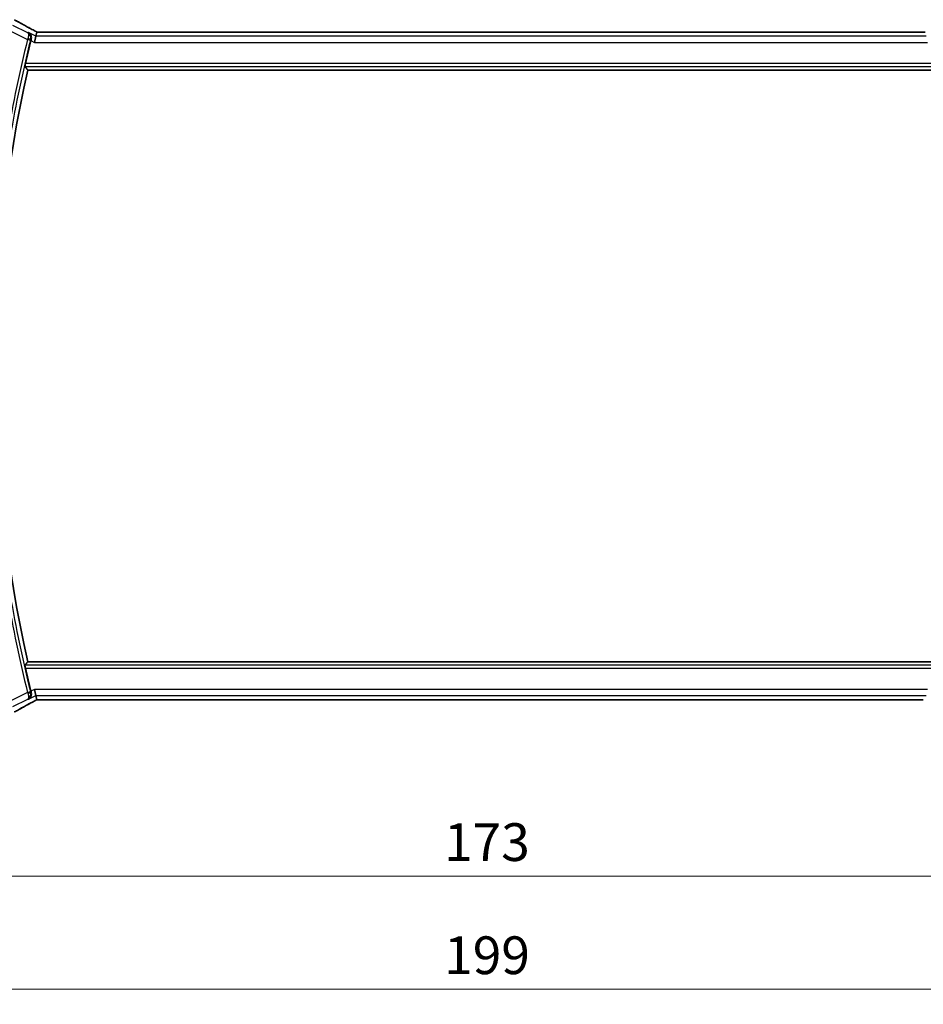
# Model space of a CAD drawing. Units: millimetres. Extents: x 160 to 4892, y 169 to 1012.
# Drawn here: x 1558 to 1707, y 421 to 584 of the extents above; entities that cross this region are included whole.
import ezdxf

# ---------------------------------------------------------------- set-up
doc = ezdxf.new("R2010")
doc.units = ezdxf.units.MM
for name, color, linetype, lineweight in [('Dimension (ISO)', 7, 'Continuous', 18), ('Visible (ISO)', 7, 'Continuous', 35), ('Visible Narrow (ISO)', 7, 'Continuous', 25)]:
    doc.layers.add(name, color=color, linetype=linetype, lineweight=lineweight)
doc.styles.add('Note Text (TK)', font='MS PGothic.ttf')
doc.dimstyles.new('Default - Method 1b (TK)', dxfattribs={"dimscale": 2.5, "dimtxt": 2.5, "dimasz": 2.5, "dimexe": 1, "dimexo": 1.5, "dimgap": 1, "dimtad": 1, "dimtoh": 1, "dimrnd": 1e-08, "dimdsep": 46, "dimtxsty": 'Note Text (TK)', "dimcen": 0.09, "dimdle": 5, "dimclrd": 100, "dimclre": 100, "dimclrt": 7, "dimadec": 1, "dimazin": 1, "dimtfac": 1, "dimtmove": 0, "dimatfit": 3, "dimfxl": 0, "dimtolj": 1, "dimlwd": -1, "dimlwe": -1, "dimarcsym": 0})

# ---------------------------------------------------------------- blocks, each defined once
blk = doc.blocks.new('*D27')
at = {"layer": 'Defpoints', "color": 0, "transparency": 16777216}
for p in [(1547.49, 480.54), (1720.49, 480.54), (1720.49, 442.55)]:
    blk.add_point(p, dxfattribs=at)
at = {"layer": 'Dimension (ISO)', "color": 100, "transparency": 16777216}
for p, q in [((1547.49, 476.79), (1547.49, 440.05)), ((1720.49, 476.79), (1720.49, 440.05)), ((1553.74, 442.55), (1714.24, 442.55))]:
    blk.add_line(p, q, dxfattribs=at)
for points in [[(1553.74, 443.59), (1553.74, 441.51), (1547.49, 442.55)], [(1714.24, 443.59), (1714.24, 441.51), (1720.49, 442.55)]]:
    blk.add_solid(points, dxfattribs=at)
at = {"layer": 'Dimension (ISO)', "color": 7, "transparency": 16777216, "insert": (1627.88, 448.17), "char_height": 6.25, "attachment_point": 4, "style": 'Note Text (TK)'}
blk.add_mtext('\\A1;173', dxfattribs=at)
blk = doc.blocks.new('*D28')
at = {"layer": 'Defpoints', "color": 0, "transparency": 16777216}
for p in [(1534.49, 482.37), (1733.49, 480.54), (1534.49, 423.81)]:
    blk.add_point(p, dxfattribs=at)
at = {"layer": 'Dimension (ISO)', "color": 100, "transparency": 16777216}
for p, q in [((1534.49, 478.62), (1534.49, 421.31)), ((1733.49, 476.79), (1733.49, 421.31)), ((1727.24, 423.81), (1540.74, 423.81))]:
    blk.add_line(p, q, dxfattribs=at)
for points in [[(1540.74, 424.85), (1540.74, 422.76), (1534.49, 423.81)], [(1727.24, 424.85), (1727.24, 422.76), (1733.49, 423.81)]]:
    blk.add_solid(points, dxfattribs=at)
at = {"layer": 'Dimension (ISO)', "color": 7, "transparency": 16777216, "insert": (1627.9, 429.43), "char_height": 6.25, "attachment_point": 4, "style": 'Note Text (TK)'}
blk.add_mtext('\\A1;199', dxfattribs=at)

msp = doc.modelspace()

# ---------------------------------------------------------------- linework, layer by layer
at = {"layer": 'Visible (ISO)'}
for p, q in [((1560.4385, 582.3272), (1560.2712, 581.6186)), ((1707.254, 582.3275), (1560.7228, 582.3275)), ((1560.2712, 581.6186), (1560.0355, 580.62)), ((1558.9255, 576.0385), (1709.0513, 576.0385)), ((1709.0513, 478.0385), (1558.9255, 478.0385)), ((1560.2712, 472.4583), (1560.0355, 473.457)), ((1560.2712, 472.4583), (1560.4385, 471.7498)), ((1560.7228, 471.7495), (1707.254, 471.7495))]:
    msp.add_line(p, q, dxfattribs=at)
for radius, start, end in [(224.1303, 166.091279, 167.091221), (223.5179, 167.336667, 192.663333), (224.1303, 192.90878, 193.908721)]:
    msp.add_arc((1777.0063, 527.0385), radius, start, end, dxfattribs=at)
for centre, major_axis, ratio, start_param, end_param in [((1560.7228, 582.4239), (1.8933, 0), 0.05093432, 4.56351791, 4.71240002), ((1707.254, 582.4239), (1.8931, 0), 0.05092561, 4.71237003, 4.8612679), ((1560.7228, 471.6531), (-1.8931, 0), 0.05092561, 4.71237003, 4.8612679)]:
    msp.add_ellipse(centre, major_axis=major_axis, ratio=ratio, start_param=start_param, end_param=end_param, dxfattribs=at)
for points, knots in [([(1560.1708, 582.4774), (1559.9239, 582.6095), (1559.6801, 582.7403), (1559.199, 582.9993), (1558.9617, 583.1274), (1558.494, 583.3808), (1558.2637, 583.5061), (1557.8103, 583.7534), (1557.5873, 583.8755), (1557.1489, 584.1164), (1556.9336, 584.2352), (1556.7224, 584.3522)], [-1.150121692, -1.150121692, -1.150121692, -1.150121692, -1.108943223, -1.108943223, -1.067764754, -1.067764754, -1.026586286, -1.026586286, -0.985407817, -0.985407817, -0.944229349, -0.944229349, -0.944229349, -0.944229349]), ([(1559.4907, 581.0829), (1559.5172, 581.1833), (1559.5286, 581.2834), (1559.5257, 581.5017), (1559.5038, 581.6157), (1559.4287, 581.8303), (1559.3723, 581.9291), (1559.2341, 582.1001), (1559.1501, 582.1716), (1559.0566, 582.2257), (1559.0554, 582.2264), (1559.0542, 582.2271)], [-0.16400863, -0.16400863, -0.16400863, -0.16400863, -0.132153485, -0.132153485, -0.091676504, -0.091676504, -0.047034718, -0.047034718, 0, 0, 0.000608466, 0.000608466, 0.000608466, 0.000608466]), ([(1560.1708, 582.4774), (1560.1895, 582.4674), (1560.2085, 582.4573), (1560.2467, 582.437), (1560.266, 582.4267), (1560.305, 582.406), (1560.3247, 582.3956), (1560.3644, 582.3747), (1560.3844, 582.3642), (1560.4205, 582.3452), (1560.4365, 582.3369), (1560.4526, 582.3284)], [1.150121692, 1.150121692, 1.150121692, 1.150121692, 1.183889904, 1.183889904, 1.217658115, 1.217658115, 1.251426327, 1.251426327, 1.285194539, 1.285194539, 1.311802758, 1.311802758, 1.311802758, 1.311802758]), ([(1558.4678, 576.611), (1558.4642, 576.6157), (1558.4623, 576.629), (1558.4634, 576.6777), (1558.4674, 576.7173), (1558.4803, 576.8082), (1558.49, 576.8655), (1558.5134, 576.9865), (1558.5268, 577.0497), (1558.5404, 577.109)], [0.0033693081, 0.0033693081, 0.0033693081, 0.0033693081, 0.018887218, 0.018887218, 0.037774436, 0.037774436, 0.0569102552, 0.0569102552, 0.0750467597, 0.0750467597, 0.0750467597, 0.0750467597]), ([(1558.5404, 476.9679), (1558.5268, 477.0272), (1558.5134, 477.0904), (1558.49, 477.2114), (1558.4803, 477.2688), (1558.4674, 477.3596), (1558.4634, 477.3993), (1558.4623, 477.448), (1558.4642, 477.4612), (1558.4678, 477.466)], [0.2308200517, 0.2308200517, 0.2308200517, 0.2308200517, 0.2489565562, 0.2489565562, 0.2680923755, 0.2680923755, 0.2869795934, 0.2869795934, 0.3024975033, 0.3024975033, 0.3024975033, 0.3024975033]), ([(1559.0542, 471.8498), (1559.0554, 471.8505), (1559.0566, 471.8512), (1559.1306, 471.894), (1559.1981, 471.9474), (1559.3163, 472.0725), (1559.3678, 472.1441), (1559.4633, 472.327), (1559.5023, 472.445), (1559.5313, 472.6738), (1559.5308, 472.7791), (1559.5076, 472.9228), (1559.5001, 472.9585), (1559.4907, 472.994)], [-0.163288366, -0.163288366, -0.163288366, -0.163288366, -0.162684513, -0.162684513, -0.125866588, -0.125866588, -0.090260999, -0.090260999, -0.04526622, -0.04526622, -0.011194852, -0.011194852, 0, 0, 0, 0]), ([(1556.7224, 469.7248), (1556.9336, 469.8418), (1557.1489, 469.9605), (1557.5873, 470.2014), (1557.8103, 470.3235), (1558.2637, 470.5709), (1558.494, 470.6961), (1558.9617, 470.9495), (1559.199, 471.0776), (1559.6801, 471.3366), (1559.9239, 471.4674), (1560.1708, 471.5995)], [0.944229349, 0.944229349, 0.944229349, 0.944229349, 0.985407817, 0.985407817, 1.026586286, 1.026586286, 1.067764754, 1.067764754, 1.108943223, 1.108943223, 1.150121692, 1.150121692, 1.150121692, 1.150121692]), ([(1560.4526, 471.7485), (1560.4365, 471.7401), (1560.4205, 471.7317), (1560.3844, 471.7128), (1560.3644, 471.7022), (1560.3247, 471.6813), (1560.305, 471.6709), (1560.266, 471.6502), (1560.2467, 471.64), (1560.2085, 471.6196), (1560.1895, 471.6095), (1560.1708, 471.5995)], [-1.311802755, -1.311802755, -1.311802755, -1.311802755, -1.285194539, -1.285194539, -1.251426327, -1.251426327, -1.217658115, -1.217658115, -1.183889904, -1.183889904, -1.150121692, -1.150121692, -1.150121692, -1.150121692])]:
    msp.add_open_spline(points, degree=3, knots=knots, dxfattribs=at)
for points, degree in [([(1560.442, 582.3285), (1560.4399, 582.3285), (1560.4387, 582.3281), (1560.4385, 582.3272)], 3), ([(1559.4907, 581.0829), (1559.4758, 581.0262), (1559.4612, 580.9693), (1559.4475, 580.914)], 3), ([(1558.9255, 576.0385), (1558.6966, 576.3244), (1558.4678, 576.611)], 2), ([(1558.4678, 477.466), (1558.6966, 477.7525), (1558.9255, 478.0385)], 2), ([(1559.4475, 473.163), (1559.4612, 473.1076), (1559.4758, 473.0507), (1559.4907, 472.994)], 3), ([(1560.4385, 471.7498), (1560.4387, 471.7488), (1560.4399, 471.7484), (1560.442, 471.7484)], 3)]:
    msp.add_open_spline(points, degree=degree, dxfattribs=at)
at = {"layer": 'Visible Narrow (ISO)'}
for p, q in [((1556.0169, 582.5413), (1558.8878, 581.1059)), ((1558.9145, 582.2091), (1556.4635, 583.4345)), ((1560.2712, 581.6186), (1559.0542, 582.2271)), ((1560.7228, 582.3275), (1560.7228, 582.3261)), ((1560.7228, 582.3261), (1707.254, 582.3261)), ((1707.254, 582.3275), (1707.254, 582.3261)), ((1558.8878, 581.1059), (1559.3713, 580.9861)), ((1559.4475, 580.914), (1560.0355, 580.62)), ((1560.0355, 580.62), (1707.9413, 580.62)), ((1707.7056, 581.6186), (1560.2712, 581.6186)), ((1558.4678, 576.611), (1709.509, 576.611)), ((1709.4364, 577.109), (1558.5404, 577.109)), ((1709.509, 477.466), (1558.4678, 477.466)), ((1558.5404, 476.9679), (1709.4364, 476.9679)), ((1558.8878, 472.971), (1556.0169, 471.5356)), ((1558.8878, 472.971), (1559.3713, 473.0909)), ((1560.0355, 473.457), (1559.4475, 473.163)), ((1707.9413, 473.457), (1560.0355, 473.457)), ((1556.4635, 470.6424), (1558.9145, 471.8678)), ((1559.0542, 471.8498), (1560.2712, 472.4583)), ((1560.2712, 472.4583), (1707.7056, 472.4583)), ((1560.7228, 471.7495), (1560.7228, 471.7508)), ((1707.254, 471.7508), (1560.7228, 471.7508))]:
    msp.add_line(p, q, dxfattribs=at)
for radius, start, end in [(224.7197, 166.078076, 170.241403), (224.2216, 166.078076, 170.241403), (224.7197, 189.758598, 193.921924), (224.2216, 189.758598, 193.921924)]:
    msp.add_arc((1777.0063, 527.0385), radius, start, end, dxfattribs=at)
for centre, major_axis, ratio, start_param, end_param in [((1570.8944, 578.1716), (-20.9942, 10.526), 0.04684915, 0.85105879, 1.05695113), ((1559.6991, 581.5957), (0.4717, 0.8818), 0.46508836, 0, 0.05915351), ((1561.1694, 582.0777), (-1.9994, 1.0025), 0.04684915, 1.05695113, 1.22590967), ((1560.7228, 582.4309), (2, 0), 0.05240778, 4.56975649, 4.71238898), ((1558.9095, 581.1904), (0.4834, -0.1277), 0.16710906, 0.08851431, 1.53598707), ((1558.9095, 472.8865), (0.4834, 0.1277), 0.16710906, 4.74719824, 6.194671), ((1570.8944, 475.9053), (-20.9942, -10.526), 0.04684915, 5.22623417, 5.43212652), ((1561.1694, 471.9992), (-1.9994, -1.0025), 0.04684915, 5.05727564, 5.22623417), ((1559.6991, 472.4813), (0.4717, -0.8818), 0.46508836, 6.2240318, 6.28318531), ((1560.7228, 471.646), (-2, 0), 0.05240778, 4.71238898, 4.85502147)]:
    msp.add_ellipse(centre, major_axis=major_axis, ratio=ratio, start_param=start_param, end_param=end_param, dxfattribs=at)
for points in [[(1559.0542, 582.2271), (1559.0076, 582.2211), (1558.961, 582.2151), (1558.9145, 582.2091)], [(1559.4894, 581.0827), (1559.4898, 581.0828), (1559.4903, 581.0828), (1559.4907, 581.0829)], [(1559.4907, 472.994), (1559.4903, 472.9941), (1559.4898, 472.9941), (1559.4894, 472.9942)], [(1558.9145, 471.8678), (1558.961, 471.8618), (1559.0076, 471.8558), (1559.0542, 471.8498)]]:
    msp.add_open_spline(points, degree=3, dxfattribs=at)
for points, knots in [([(1559.3929, 581.0704), (1559.4055, 581.12), (1559.4144, 581.1702), (1559.428, 581.2992), (1559.427, 581.3762), (1559.4082, 581.5395), (1559.3865, 581.6243), (1559.3137, 581.8138), (1559.2525, 581.9128), (1559.1039, 582.0841), (1559.0133, 582.156), (1558.9145, 582.2091)], [-0.0813016314, -0.0813016314, -0.0813016314, -0.0813016314, -0.073491538, -0.073491538, -0.0609953886, -0.0609953886, -0.0457561628, -0.0457561628, -0.0234336338, -0.0234336338, 0.0004128519, 0.0004128519, 0.0004128519, 0.0004128519]), ([(1558.9145, 582.2091), (1558.96, 582.1795), (1558.9968, 582.1313), (1559.0459, 582.0039), (1559.06, 581.9256), (1559.0616, 581.7675), (1559.0561, 581.6948), (1559.0322, 581.5503), (1559.0164, 581.4806), (1558.9812, 581.3612), (1558.9654, 581.314), (1558.9476, 581.2667)], [-0.0004128519, -0.0004128519, -0.0004128519, -0.0004128519, 0.0234336338, 0.0234336338, 0.0457561628, 0.0457561628, 0.0609953886, 0.0609953886, 0.073491538, 0.073491538, 0.0813016314, 0.0813016314, 0.0813016314, 0.0813016314]), ([(1558.9476, 581.2667), (1558.9376, 581.2402), (1558.9276, 581.2134), (1558.9077, 581.1598), (1558.8977, 581.1328), (1558.8878, 581.1059)], [-0.00876831178, -0.00876831178, -0.00876831178, -0.00876831178, -0.00438415589, -0.00438415589, 0, 0, 0, 0]), ([(1559.3713, 580.9861), (1559.3748, 581.0002), (1559.3784, 581.0143), (1559.3856, 581.0425), (1559.3892, 581.0565), (1559.3929, 581.0704)], [0, 0, 0, 0, 0.00438415589, 0.00438415589, 0.00876831178, 0.00876831178, 0.00876831178, 0.00876831178]), ([(1559.3929, 581.0704), (1559.4011, 581.0715), (1559.4093, 581.0725), (1559.4175, 581.0736), (1559.4415, 581.0766), (1559.4654, 581.0797), (1559.4894, 581.0827)], [0.147019075, 0.147019075, 0.147019075, 0.147019075, 0.17362153, 0.17362153, 0.17362153, 0.251099829, 0.251099829, 0.251099829, 0.251099829]), ([(1558.8878, 472.971), (1558.8977, 472.9441), (1558.9077, 472.9172), (1558.9276, 472.8635), (1558.9376, 472.8367), (1558.9476, 472.8102)], [-0.00876831178, -0.00876831178, -0.00876831178, -0.00876831178, -0.00438415589, -0.00438415589, 0, 0, 0, 0]), ([(1558.9145, 471.8678), (1559.0259, 471.9277), (1559.1266, 472.011), (1559.2846, 472.2112), (1559.3455, 472.3245), (1559.4132, 472.5559), (1559.4288, 472.6663), (1559.4223, 472.8565), (1559.4118, 472.9322), (1559.3929, 473.0065)], [-0.0817144833, -0.0817144833, -0.0817144833, -0.0817144833, -0.0548212725, -0.0548212725, -0.0304562625, -0.0304562625, -0.0117139471, -0.0117139471, 0, 0, 0, 0]), ([(1559.3929, 473.0065), (1559.3892, 473.0204), (1559.3856, 473.0344), (1559.3784, 473.0626), (1559.3748, 473.0767), (1559.3713, 473.0909)], [0, 0, 0, 0, 0.00438415589, 0.00438415589, 0.00876831178, 0.00876831178, 0.00876831178, 0.00876831178]), ([(1559.4894, 472.9942), (1559.4661, 472.9972), (1559.4429, 473.0001), (1559.4196, 473.0031), (1559.4107, 473.0042), (1559.4018, 473.0054), (1559.3929, 473.0065)], [-0.251147156, -0.251147156, -0.251147156, -0.251147156, -0.175932556, -0.175932556, -0.175932556, -0.147066401, -0.147066401, -0.147066401, -0.147066401]), ([(1558.9476, 472.8102), (1558.9743, 472.7393), (1558.9964, 472.6687), (1559.0406, 472.4951), (1559.0551, 472.398), (1559.0653, 472.2009), (1559.0543, 472.1097), (1559.006, 471.9579), (1558.9658, 471.9012), (1558.9145, 471.8678)], [0, 0, 0, 0, 0.0117139471, 0.0117139471, 0.0304562625, 0.0304562625, 0.0548212725, 0.0548212725, 0.0817144833, 0.0817144833, 0.0817144833, 0.0817144833])]:
    msp.add_open_spline(points, degree=3, knots=knots, dxfattribs=at)

# ---------------------------------------------------------------- dimensions: what is measured, and where the dimension line sits
at = {"layer": 'Dimension (ISO)', "color": 100, "true_color": 0x00ff3f}
for base, p1, p2, picture, middle in [((1534.4884, 423.8059), (1733.4884, 480.5385), (1534.4884, 482.372), '*D28', (1633.9884, 423.8059)), ((1720.4884, 442.5496), (1547.4884, 480.5385), (1720.4884, 480.5385), '*D27', (1633.9884, 442.5496))]:
    dim = msp.add_linear_dim(base=base, p1=p1, p2=p2, angle=180, dimstyle='Default - Method 1b (TK)', override={"dimtoh": 0, "dimdec": 2, "dimtp": 0, "dimtm": 0, "dimtdec": 2, "dimtofl": 0, "dimatfit": 1}, dxfattribs=at)
    dim.commit()
    dim.dimension.update_dxf_attribs({"geometry": picture, "text_midpoint": middle, "dimtype": 160})

doc.saveas('drawing.dxf')
